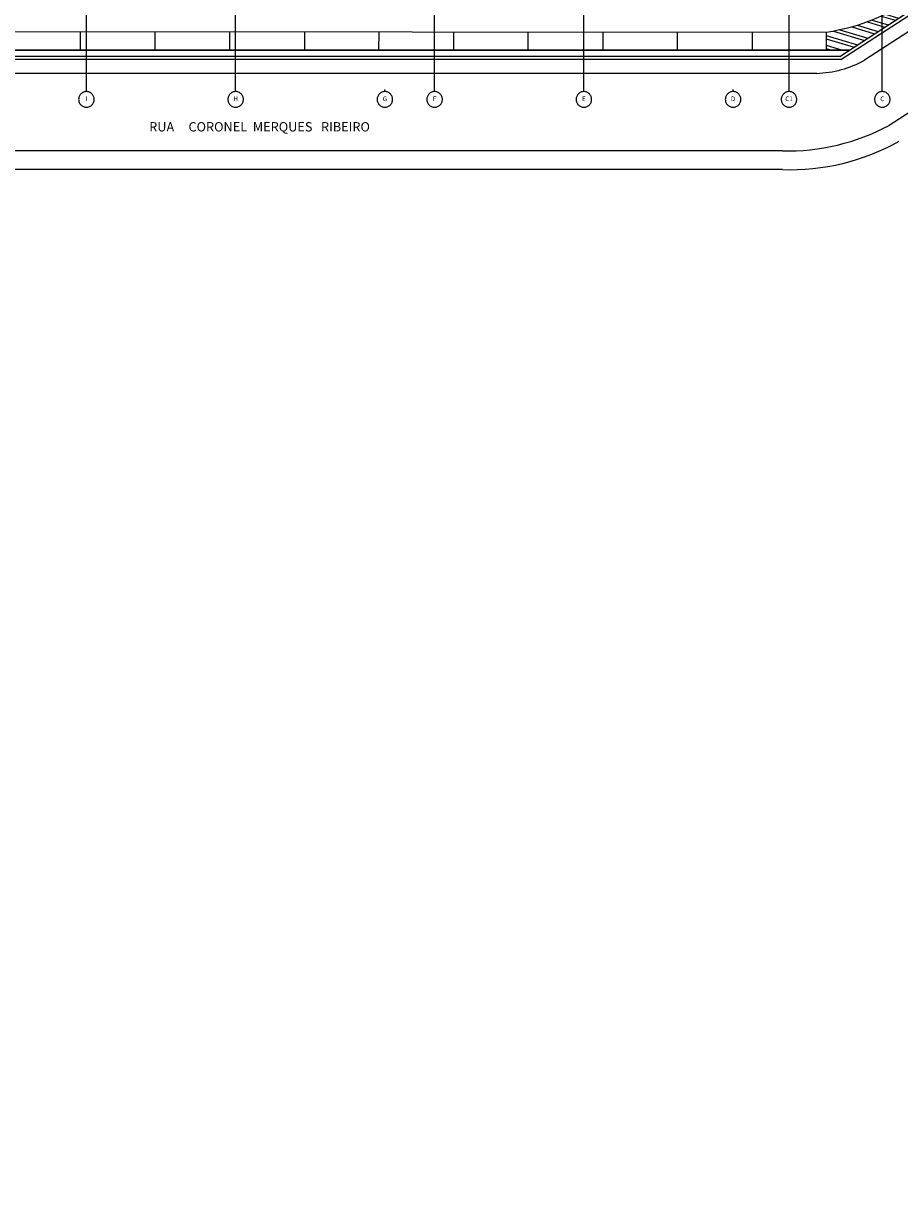
# Model space of a CAD drawing. Units: metres. Extents: x -1112 to 0, y 0 to 1141.
# Drawn here: x -861 to -720, y 571 to 761 of the extents above; entities that cross this region are included whole.
import ezdxf
from ezdxf import colors
from ezdxf.entities.mleader import LeaderData, LeaderLine
from ezdxf.enums import TextEntityAlignment as Align
from ezdxf.lldxf.tags import DXFTag
from ezdxf.math import Vec2, Vec3

# ---------------------------------------------------------------- set-up
doc = ezdxf.new("R2010")
doc.units = ezdxf.units.M
doc.header["$MEASUREMENT"] = 0
doc.linetypes.add('ACAD_ISO04W100', pattern=[30, 24, -3, 0, -3])
doc.layers.get('0').update_dxf_attribs({"color": 251})
for name, color, linetype, lineweight in [('ECN_ÁREAS_ESTACIONAMENTO', 2, 'Continuous', 0), ('EIXOS', 1, 'ACAD_ISO04W100', 5), ('REVISÂO', 11, 'Continuous', 18), ('RUAS E CALÇADAS', 7, 'Continuous', 5)]:
    doc.layers.add(name, color=color, linetype=linetype, lineweight=lineweight)
doc.styles.add('ARIAL', font='ARIALN.TTF')
doc.styles.add('EXN-BASE-TR$0$716TER-Alternativo$0$ROMANS', font='romans.shx')
doc.styles.add('ROMANS', font='romans.shx')
tags = doc.linetypes.add('DASHDOTX2', pattern=[2, 1, -0.5, 0, -0.5]).pattern_tags.tags
tags[10:11] = [DXFTag(74, 4), DXFTag(75, 0), DXFTag(340, '0'), DXFTag(46, 1.0), DXFTag(50, 0.0), DXFTag(44, 0.0), DXFTag(45, 0.0)]
tags[8:9] = [DXFTag(74, 4), DXFTag(75, 0), DXFTag(340, '0'), DXFTag(46, 1.0), DXFTag(50, 0.0), DXFTag(44, 0.0), DXFTag(45, 0.0)]
tags[6:7] = [DXFTag(74, 4), DXFTag(75, 0), DXFTag(340, '0'), DXFTag(46, 1.0), DXFTag(50, 0.0), DXFTag(44, 0.0), DXFTag(45, 0.0)]
tags[4:5] = [DXFTag(74, 4), DXFTag(75, 0), DXFTag(340, '0'), DXFTag(46, 1.0), DXFTag(50, 0.0), DXFTag(44, 0.0), DXFTag(45, 0.0)]

# ---------------------------------------------------------------- blocks, each defined once
blk = doc.blocks.new('EXN-BASE-TR$0$716TER-Alternativo$0$N-eixo-v')
at = {"color": 1}
blk.add_line((0, 0), (0.0013, 0), dxfattribs=at)
blk.add_circle((-0.005, 0), 0.005, dxfattribs=at)
at = {"color": 7, "style": 'EXN-BASE-TR$0$716TER-Alternativo$0$ROMANS'}
blk.add_attdef('1', text='', height=0.003, dxfattribs=at).set_placement((-0.005, 0), align=Align.MIDDLE)
blk = doc.blocks.new('_Open30')
at = {"color": 0, "linetype": 'ByBlock', "lineweight": -2}
for p, q in [((-1, 0.27), (0, 0)), ((0, 0), (-1, -0.27)), ((0, 0), (-1, 0))]:
    blk.add_line(p, q, dxfattribs=at)

msp = doc.modelspace()

# ---------------------------------------------------------------- hatches: boundary and pattern name
at = {"layer": 'ECN_ÁREAS_ESTACIONAMENTO', "ltscale": 2}
h = msp.add_hatch(dxfattribs=at)
h.set_pattern_fill('ANSI32', color=256, scale=4, angle=298.50146, style=0)
h.set_pattern_definition([(343.50146, (90.3615, 703.2012), (0.4259863, 1.4382405), []), (343.50146, (90.699, 702.5798), (0.4259863, 1.4382405), [])])
edge = h.paths.add_edge_path()
edge.add_line((-699.977, 775.25), (-701.574, 777.852))
edge.add_line((-701.574, 777.852), (-716.389, 766.399))
edge.add_arc((-737.196, 792.894), 33.689, 278.64491, 308.14258, ccw=False)
edge.add_line((-732.132, 759.588), (-732.182, 756.75))
edge.add_line((-732.182, 756.75), (-728.422, 756.75))
edge.add_line((-728.422, 756.75), (-699.977, 775.25))

# ---------------------------------------------------------------- linework, layer by layer
at = {"layer": 'ECN_ÁREAS_ESTACIONAMENTO', "ltscale": 0.03}
msp.add_line((-732.069, 759.588), (-924.068, 759.736), dxfattribs=at)
at = {"layer": 'ECN_ÁREAS_ESTACIONAMENTO', "ltscale": 2}
for p, q in [((-852.078, 756.75), (-852.068, 759.681)), ((-840.079, 756.75), (-840.069, 759.671)), ((-828.079, 756.75), (-828.069, 759.657)), ((-816.069, 759.653), (-816.079, 756.755)), ((-804.079, 756.713), (-804.069, 759.643)), ((-792.069, 759.634), (-792.079, 756.75)), ((-780.079, 756.75), (-780.069, 759.625)), ((-768.069, 759.616), (-768.079, 756.75)), ((-756.079, 756.751), (-756.069, 759.606)), ((-744.069, 759.597), (-744.079, 756.75))]:
    msp.add_line(p, q, dxfattribs=at)
at = {"layer": 'ECN_ÁREAS_ESTACIONAMENTO', "ltscale": 3}
msp.add_line((-924.079, 756.75), (-732.182, 756.75), dxfattribs=at)
at = {"layer": 'ECN_ÁREAS_ESTACIONAMENTO', "ltscale": 0.03}
msp.add_lwpolyline([(-699.977, 775.25), (-701.574, 777.852), (-716.389, 766.399, -0.1294233), (-732.132, 759.588), (-732.182, 756.75), (-728.422, 756.75), (-699.977, 775.25)], format="xyb", close=True, dxfattribs=at)
at = {"layer": 'EIXOS', "linetype": 'DASHDOTX2', "ltscale": 5}
for p, q in [((-827.129, 750.407), (-827.129, 1015.731)), ((-795.129, 750.407), (-795.129, 1015.731)), ((-771.129, 750.393), (-771.129, 1015.717)), ((-851.129, 750.407), (-851.129, 848.6))]:
    msp.add_line(p, q, dxfattribs=at)
at = {"layer": 'EIXOS', "linetype": 'DASHDOTX2', "ltscale": 10}
for p, q in [((-723.129, 750.407), (-723.129, 1015.731)), ((-738.129, 750.407), (-738.129, 918.727))]:
    msp.add_line(p, q, dxfattribs=at)
at = {"layer": 'RUAS E CALÇADAS'}
for p, q in [((-729.96, 755.75), (-612.524, 831.924)), ((-729.812, 755.25), (-612.251, 831.504)), ((-609.366, 830.733), (-726.01, 755.131)), ((-608.934, 817.785), (-722.02, 744.65)), ((-792.881, 756.75), (-953.977, 756.75)), ((-728.422, 756.75), (-792.881, 756.75)), ((-792.881, 755.25), (-955.469, 755.25)), ((-792.881, 755.75), (-955.244, 755.75)), ((-729.96, 755.75), (-792.881, 755.75)), ((-729.812, 755.25), (-792.881, 755.25)), ((-733.671, 753.013), (-953.419, 752.948)), ((-739.202, 740.553), (-952.27, 740.553)), ((-739.202, 737.553), (-953.107, 737.553))]:
    msp.add_line(p, q, dxfattribs=at)
for centre, radius, start, end in [((-734.19, 769.805), 16.8, 271.77023, 299.13834), ((-738.427, 775.374), 34.83, 268.72474, 298.10309), ((-737.97, 773.421), 35.889, 268.03163, 299.32795)]:
    msp.add_arc(centre, radius, start, end, dxfattribs=at)

# ---------------------------------------------------------------- block references
at = {"layer": 'EIXOS'}
ref = msp.add_blockref('EXN-BASE-TR$0$716TER-Alternativo$0$N-eixo-v', (-851.129, 750.081), dxfattribs=dict(at, xscale=-250, yscale=250, zscale=250, rotation=270))
ref.add_attrib('1', 'I', dxfattribs={"layer": '0', "color": 7, "height": 0.75, "style": 'EXN-BASE-TR$0$716TER-Alternativo$0$ROMANS'}).set_placement((-851.129, 748.831), align=Align.MIDDLE)
ref = msp.add_blockref('EXN-BASE-TR$0$716TER-Alternativo$0$N-eixo-v', (-827.129, 750.081), dxfattribs=dict(at, xscale=-250, yscale=250, zscale=250, rotation=270))
ref.add_attrib('1', 'H', dxfattribs={"layer": '0', "color": 7, "height": 0.75, "style": 'EXN-BASE-TR$0$716TER-Alternativo$0$ROMANS'}).set_placement((-827.129, 748.831), align=Align.MIDDLE)
ref = msp.add_blockref('EXN-BASE-TR$0$716TER-Alternativo$0$N-eixo-v', (-803.129, 750.081), dxfattribs=dict(at, xscale=-250, yscale=250, zscale=250, rotation=270))
ref.add_attrib('1', 'G', dxfattribs={"layer": '0', "color": 7, "height": 0.75, "style": 'EXN-BASE-TR$0$716TER-Alternativo$0$ROMANS'}).set_placement((-803.129, 748.831), align=Align.MIDDLE)
ref = msp.add_blockref('EXN-BASE-TR$0$716TER-Alternativo$0$N-eixo-v', (-795.129, 750.081), dxfattribs=dict(at, xscale=-250, yscale=250, zscale=250, rotation=270))
ref.add_attrib('1', 'F', dxfattribs={"layer": '0', "color": 7, "height": 0.75, "style": 'EXN-BASE-TR$0$716TER-Alternativo$0$ROMANS'}).set_placement((-795.129, 748.831), align=Align.MIDDLE)
ref = msp.add_blockref('EXN-BASE-TR$0$716TER-Alternativo$0$N-eixo-v', (-771.129, 750.081), dxfattribs=dict(at, xscale=-250, yscale=250, zscale=250, rotation=270))
ref.add_attrib('1', 'E', dxfattribs={"layer": '0', "color": 7, "height": 0.75, "style": 'EXN-BASE-TR$0$716TER-Alternativo$0$ROMANS'}).set_placement((-771.129, 748.831), align=Align.MIDDLE)
ref = msp.add_blockref('EXN-BASE-TR$0$716TER-Alternativo$0$N-eixo-v', (-747.129, 750.081), dxfattribs=dict(at, xscale=-250, yscale=250, zscale=250, rotation=270))
ref.add_attrib('1', 'D', dxfattribs={"layer": '0', "color": 7, "height": 0.75, "style": 'EXN-BASE-TR$0$716TER-Alternativo$0$ROMANS'}).set_placement((-747.129, 748.831), align=Align.MIDDLE)
ref = msp.add_blockref('EXN-BASE-TR$0$716TER-Alternativo$0$N-eixo-v', (-738.129, 750.081), dxfattribs=dict(at, xscale=-250, yscale=250, zscale=250, rotation=270))
ref.add_attrib('1', 'C1', dxfattribs={"layer": '0', "color": 7, "height": 0.75, "style": 'EXN-BASE-TR$0$716TER-Alternativo$0$ROMANS'}).set_placement((-738.129, 748.831), align=Align.MIDDLE)
ref = msp.add_blockref('EXN-BASE-TR$0$716TER-Alternativo$0$N-eixo-v', (-723.129, 750.081), dxfattribs=dict(at, xscale=-250, yscale=250, zscale=250, rotation=270))
ref.add_attrib('1', 'C', dxfattribs={"layer": '0', "color": 7, "height": 0.75, "style": 'EXN-BASE-TR$0$716TER-Alternativo$0$ROMANS'}).set_placement((-723.129, 748.831), align=Align.MIDDLE)

# ---------------------------------------------------------------- texts
at = {"layer": 'RUAS E CALÇADAS', "style": 'ROMANS'}
msp.add_text('RUA     CORONEL  MERQUES   RIBEIRO', height=1.5, dxfattribs=at).set_placement((-841.027, 743.677))

# ---------------------------------------------------------------- leaders
at = {"layer": 'REVISÂO'}
ml = msp.add_multileader_mtext('Standard', dxfattribs=at)
ml.set_content('GUARDA DAS \\PDIVISÓRIAS', color=256, style='ARIAL')
ml.set_leader_properties()
ml.set_arrow_properties(name='OPEN30')
ml.build(insert=Vec2(0, 0))
ml.multileader.update_dxf_attribs({"text_left_attachment_type": 2, "text_right_attachment_type": 2, "dogleg_length": 0.36, "arrow_head_size": 0.522})
ctx = ml.context
ctx.base_point, ctx.char_height, ctx.arrow_head_size, ctx.landing_gap_size, ctx.plane_origin, ctx.plane_x_axis, ctx.plane_y_axis = Vec3(-802.062, 843.367), 0.31325, 0.522, 0.0522, Vec3(-803.533, 830.315), Vec3(0, 1), Vec3(-1, 0)
ctx.left_attachment, ctx.right_attachment, ctx.text_align_type = 2, 2, 1
notes = []
notes.append((ctx, [(0, (0, 0, 0), (0, 0), (1, 0), 1, [])]))
ctx.mtext.insert, ctx.mtext.text_direction, ctx.mtext.rotation, ctx.mtext.width, ctx.mtext.alignment, ctx.mtext.flow_direction = Vec3(-802.526, 844.586), Vec3(0, 1), 1.5707963, 2.32705, 2, 5
for ctx, leaders in notes:
    for number, flags, end, landing, length, lines in leaders:
        leader = LeaderData()
        leader.index, (leader.has_last_leader_line, leader.has_dogleg_vector, leader.attachment_direction) = number, flags
        leader.last_leader_point, leader.dogleg_vector, leader.dogleg_length = Vec3(end), Vec3(landing), length
        for number, points, colour, breaks in lines:
            line = LeaderLine()
            line.index, line.vertices, line.color, line.breaks = number, Vec3.list(points), colors.encode_raw_color(colour), breaks
            leader.lines.append(line)
        ctx.leaders.append(leader)

doc.saveas('drawing.dxf')
